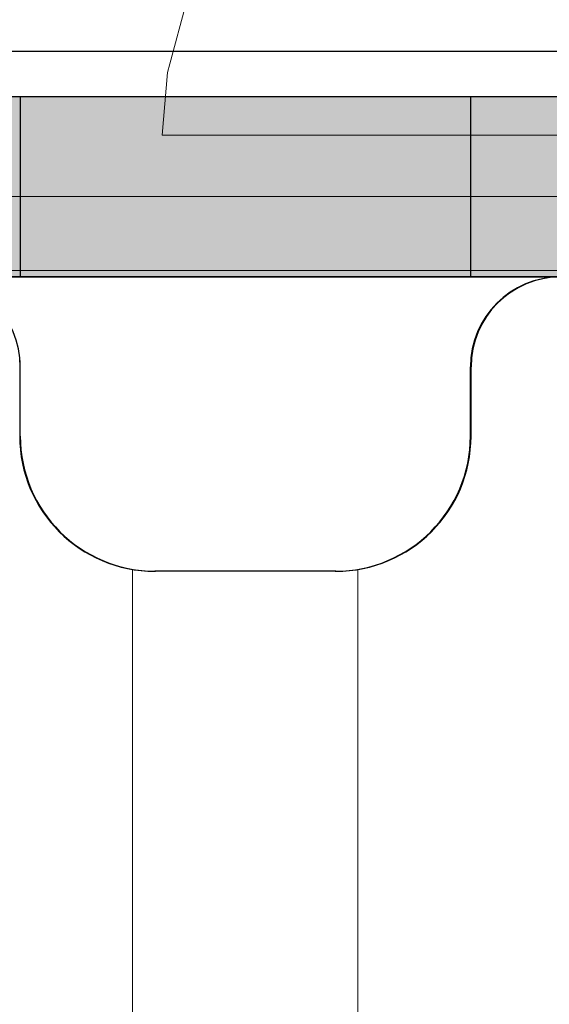
# Model space of a CAD drawing. Units: millimetres. Extents: x 14181 to 23142, y -9770 to 2178.
# Drawn here: x 17497 to 17509, y -1170 to -1148 of the extents above; entities that cross this region are included whole.
import ezdxf

# ---------------------------------------------------------------- set-up
doc = ezdxf.new("R2010")
doc.units = ezdxf.units.MM
doc.header["$MEASUREMENT"] = 0
doc.linetypes.add('Hidden Line', pattern=[39.122222, 28.222222, -10.9])
doc.linetypes.add('Wipeout_Contour', pattern=[1000, 0, -1000])
doc.layers.add('0_Pen_No__1', color=7, linetype='Continuous', lineweight=30)
doc.layers.add('A-NPLT_Pen_No__1', color=7, linetype='Continuous', lineweight=30)
for name, color, linetype, lineweight, true_color in [('0_Pen_No__2', 7, 'Continuous', 5, 0x747474), ('0_Pen_No__4', 7, 'Continuous', 5, 0x783c00), ('A-FLOR_Pen_No__2', 7, 'Continuous', 5, 0x747474), ('A-NPLT_Pen_No__2', 7, 'Continuous', 5, 0x747474), ('Drafting Fills_Pen_No__4', 7, 'Continuous', 5, 0x783c00)]:
    doc.layers.add(name, color=color, linetype=linetype, lineweight=lineweight, true_color=true_color)
doc.layers.add('Drafting Fills', color=7, linetype='Continuous')

# ---------------------------------------------------------------- blocks, each defined once
blk = doc.blocks.new('Semisphere 22[146]', base_point=(17508.314, -1150.928))
at = {"color": 254, "linetype": 'Wipeout_Contour', "lineweight": 0, "ltscale": 70186.580874}
blk.add_wipeout([(17508.314, -1149.539), (17509.682, -1149.539), (17509.619, -1148.192), (17508.314, -1148.192)], dxfattribs=at).dxf.layer = 'Drafting Fills'
at = {"color": 254, "linetype": 'Wipeout_Contour', "lineweight": 0, "ltscale": 70181.153947}
blk.add_wipeout([(17506.946, -1149.539), (17508.314, -1149.539), (17508.314, -1148.192), (17507.009, -1148.192)], dxfattribs=at).dxf.layer = 'Drafting Fills'
at = {"color": 254, "linetype": 'Wipeout_Contour', "lineweight": 0, "ltscale": 70175.901568}
blk.add_wipeout([(17505.619, -1149.539), (17506.946, -1149.539), (17507.009, -1148.192), (17505.743, -1148.192)], dxfattribs=at).dxf.layer = 'Drafting Fills'
at = {"color": 254, "linetype": 'Wipeout_Contour', "lineweight": 0, "ltscale": 70186.992435}
blk.add_wipeout([(17508.314, -1150.928), (17509.703, -1150.928), (17509.682, -1149.539), (17508.314, -1149.539)], dxfattribs=at).dxf.layer = 'Drafting Fills'
at = {"color": 254, "linetype": 'Wipeout_Contour', "lineweight": 0, "ltscale": 70170.889901}
blk.add_wipeout([(17504.375, -1149.539), (17505.619, -1149.539), (17505.743, -1148.192), (17504.555, -1148.192)], dxfattribs=at).dxf.layer = 'Drafting Fills'
at = {"color": 254, "linetype": 'Wipeout_Contour', "lineweight": 0, "ltscale": 70181.459446}
blk.add_wipeout([(17506.925, -1150.928), (17508.314, -1150.928), (17508.314, -1149.539), (17506.946, -1149.539)], dxfattribs=at).dxf.layer = 'Drafting Fills'
at = {"layer": '0_Pen_No__4', "color": 36, "linetype": 'Continuous', "lineweight": 5, "true_color": 0x783c00}
blk.add_line((17509.703, -1150.928), (17508.314, -1150.928), dxfattribs=at)
at = {"color": 254, "linetype": 'Wipeout_Contour', "lineweight": 0, "ltscale": 70166.27142}
blk.add_wipeout([(17503.25, -1149.539), (17504.375, -1149.539), (17504.555, -1148.192), (17503.482, -1148.192)], dxfattribs=at).dxf.layer = 'Drafting Fills'
at = {"color": 254, "linetype": 'Wipeout_Contour', "lineweight": 0, "ltscale": 70176.040609}
blk.add_wipeout([(17505.578, -1150.928), (17506.925, -1150.928), (17506.946, -1149.539), (17505.619, -1149.539)], dxfattribs=at).dxf.layer = 'Drafting Fills'
at = {"layer": '0_Pen_No__4', "color": 36, "linetype": 'Continuous', "lineweight": 5, "true_color": 0x783c00}
blk.add_line((17508.314, -1150.928), (17506.925, -1150.928), dxfattribs=at)
at = {"color": 254, "linetype": 'Wipeout_Contour', "lineweight": 0, "ltscale": 70162.186689}
blk.add_wipeout([(17502.279, -1149.539), (17503.25, -1149.539), (17503.482, -1148.192), (17502.555, -1148.192)], dxfattribs=at).dxf.layer = 'Drafting Fills'
at = {"color": 254, "linetype": 'Wipeout_Contour', "lineweight": 0, "ltscale": 70170.870043}
blk.add_wipeout([(17504.314, -1150.928), (17505.578, -1150.928), (17505.619, -1149.539), (17504.375, -1149.539)], dxfattribs=at).dxf.layer = 'Drafting Fills'
at = {"layer": '0_Pen_No__4', "color": 36, "linetype": 'Continuous', "lineweight": 5, "true_color": 0x783c00}
blk.add_line((17506.925, -1150.928), (17505.578, -1150.928), dxfattribs=at)
at = {"color": 254, "linetype": 'Wipeout_Contour', "lineweight": 0, "ltscale": 70158.76016}
blk.add_wipeout([(17502.555, -1148.192), (17501.804, -1148.192), (17501.491, -1149.539), (17502.279, -1149.539)], dxfattribs=at).dxf.layer = 'Drafting Fills'
at = {"color": 254, "linetype": 'Wipeout_Contour', "lineweight": 0, "ltscale": 70166.104878}
blk.add_wipeout([(17503.172, -1150.928), (17504.314, -1150.928), (17504.375, -1149.539), (17503.25, -1149.539)], dxfattribs=at).dxf.layer = 'Drafting Fills'
at = {"layer": '0_Pen_No__4', "color": 36, "linetype": 'Continuous', "lineweight": 5, "true_color": 0x783c00}
blk.add_line((17505.578, -1150.928), (17504.314, -1150.928), dxfattribs=at)
at = {"color": 254, "linetype": 'Wipeout_Contour', "lineweight": 0, "ltscale": 70156.096537}
blk.add_wipeout([(17500.911, -1149.539), (17501.491, -1149.539), (17501.804, -1148.192), (17501.25, -1148.192)], dxfattribs=at).dxf.layer = 'Drafting Fills'
at = {"color": 254, "linetype": 'Wipeout_Contour', "lineweight": 0, "ltscale": 70161.88994}
blk.add_wipeout([(17502.186, -1150.928), (17503.172, -1150.928), (17503.25, -1149.539), (17502.279, -1149.539)], dxfattribs=at).dxf.layer = 'Drafting Fills'
at = {"layer": '0_Pen_No__4', "color": 36, "linetype": 'Continuous', "lineweight": 5, "true_color": 0x783c00}
blk.add_line((17504.314, -1150.928), (17503.172, -1150.928), dxfattribs=at)
at = {"color": 254, "linetype": 'Wipeout_Contour', "lineweight": 0, "ltscale": 70154.278009}
blk.add_wipeout([(17501.25, -1148.192), (17500.911, -1148.192), (17500.555, -1149.539), (17500.911, -1149.539)], dxfattribs=at).dxf.layer = 'Drafting Fills'
at = {"color": 254, "linetype": 'Wipeout_Contour', "lineweight": 0, "ltscale": 70158.353364}
blk.add_wipeout([(17501.491, -1149.539), (17501.386, -1150.928), (17502.186, -1150.928), (17502.279, -1149.539)], dxfattribs=at).dxf.layer = 'Drafting Fills'
at = {"layer": '0_Pen_No__4', "color": 36, "linetype": 'Continuous', "lineweight": 5, "true_color": 0x783c00}
blk.add_line((17503.172, -1150.928), (17502.186, -1150.928), dxfattribs=at)
at = {"color": 254, "linetype": 'Wipeout_Contour', "lineweight": 0, "ltscale": 70153.363384}
blk.add_wipeout([(17500.436, -1149.539), (17500.555, -1149.539), (17500.911, -1148.192), (17500.796, -1148.192)], dxfattribs=at).dxf.layer = 'Drafting Fills'
at = {"color": 254, "linetype": 'Wipeout_Contour', "lineweight": 0, "ltscale": 70155.602749}
blk.add_wipeout([(17500.796, -1150.928), (17501.386, -1150.928), (17501.491, -1149.539), (17500.911, -1149.539)], dxfattribs=at).dxf.layer = 'Drafting Fills'
at = {"layer": '0_Pen_No__4', "color": 36, "linetype": 'Continuous', "lineweight": 5, "true_color": 0x783c00}
blk.add_line((17502.186, -1150.928), (17501.386, -1150.928), dxfattribs=at)
at = {"color": 254, "linetype": 'Wipeout_Contour', "lineweight": 0, "ltscale": 70153.722073}
blk.add_wipeout([(17500.911, -1149.539), (17500.555, -1149.539), (17500.436, -1150.928), (17500.796, -1150.928)], dxfattribs=at).dxf.layer = 'Drafting Fills'
at = {"layer": '0_Pen_No__4', "color": 36, "linetype": 'Continuous', "lineweight": 5, "true_color": 0x783c00}
blk.add_line((17501.386, -1150.928), (17500.796, -1150.928), dxfattribs=at)
at = {"color": 254, "linetype": 'Wipeout_Contour', "lineweight": 0, "ltscale": 70152.770421}
blk.add_wipeout([(17500.314, -1150.928), (17500.436, -1150.928), (17500.555, -1149.539), (17500.436, -1149.539)], dxfattribs=at).dxf.layer = 'Drafting Fills'
at = {"layer": '0_Pen_No__4', "color": 36, "linetype": 'Continuous', "lineweight": 5, "true_color": 0x783c00}
for p, q in [((17500.796, -1148.192), (17500.436, -1149.539)), ((17500.436, -1149.539), (17500.314, -1150.928)), ((17500.436, -1150.928), (17500.314, -1150.928)), ((17500.796, -1150.928), (17500.436, -1150.928))]:
    blk.add_line(p, q, dxfattribs=at)
blk = doc.blocks.new('lenkis_sans2[150]', base_point=(17485.666, -1150.075))
at = {"layer": 'Drafting Fills_Pen_No__4', "linetype": 'Continuous', "lineweight": 5, "true_color": 0x783c00}
blk.add_hatch(color=36, dxfattribs=at).paths.add_polyline_path([(17453.166, -1150.075), (17453.166, -1154.075), (17518.166, -1154.075), (17518.166, -1150.075)])
at = {"layer": '0_Pen_No__4', "color": 36, "linetype": 'Continuous', "lineweight": 5, "true_color": 0x783c00}
for p, q in [((17518.166, -1150.075), (17453.166, -1150.075)), ((17518.166, -1154.075), (17453.166, -1154.075))]:
    blk.add_line(p, q, dxfattribs=at)
blk = doc.blocks.new('P_B1[170]', base_point=(17452.163, -1149.073))
at = {"layer": '0_Pen_No__1', "color": 7, "linetype": 'Continuous', "lineweight": 30}
for p, q in [((17552.156, -1149.074), (17452.156, -1149.074)), ((17538.656, -1154.074), (17465.156, -1154.074))]:
    blk.add_line(p, q, dxfattribs=at)
blk = doc.blocks.new('mice[174]', base_point=(17455.156, -1152.295))
at = {"layer": '0_Pen_No__2', "color": 8, "linetype": 'Continuous', "lineweight": 5, "true_color": 0x747474}
for p, q in [((17455.156, -1152.294), (17548.156, -1152.294)), ((17455.156, -1153.932), (17549.156, -1153.932))]:
    blk.add_line(p, q, dxfattribs=at)

msp = doc.modelspace()

# ---------------------------------------------------------------- linework, layer by layer
at = {"layer": 'A-FLOR_Pen_No__2', "color": 8, "linetype": 'Continuous', "lineweight": 5, "true_color": 0x747474}
msp.add_lwpolyline([(16547.166, -1154.075), (16637.166, -1154.075), (16637.166, -1244.075), (17002.166, -1244.075), (17092.166, -1244.075), (17457.166, -1244.075), (17457.166, -1154.075), (17547.166, -1154.075), (17547.166, -334.075), (17457.166, -334.075), (17457.166, -244.075), (16637.166, -244.075), (16637.166, -334.075), (16547.166, -334.075)], close=True, dxfattribs=at)
msp.add_lwpolyline([(17547.166, -1192.081), (17547.166, -1160.075, 0.414214), (17541.166, -1154.075), (17509.166, -1154.075, 0.414214), (17507.166, -1156.075), (17507.166, -1157.61, -0.414214), (17504.166, -1160.61), (17500.166, -1160.61, -0.414214), (17497.166, -1157.61), (17497.166, -1156.075, 0.414214), (17495.166, -1154.075), (17463.166, -1154.075, 0.414214), (17457.166, -1160.075), (17457.166, -1192.693, 0.414214)], format="xyb", dxfattribs=at)
at = {"layer": 'A-NPLT_Pen_No__1', "color": 7, "linetype": 'Continuous', "lineweight": 30}
for p, q in [((17457.15, -1154.074), (20657.15, -1154.074)), ((17504.156, -1160.609), (17500.156, -1160.609)), ((17504.169, -1160.609), (17500.169, -1160.609))]:
    msp.add_line(p, q, dxfattribs=at)
at = {"layer": 'A-NPLT_Pen_No__1', "color": 7, "linetype": 'Hidden Line', "lineweight": 30}
for p, q in [((17497.169, -1157.609), (17497.169, -1156.074)), ((17507.156, -1157.609), (17507.156, -1156.074)), ((17507.169, -1157.609), (17507.169, -1156.074))]:
    msp.add_line(p, q, dxfattribs=at)
at = {"layer": 'A-NPLT_Pen_No__1', "color": 7, "linetype": 'Continuous', "lineweight": 30, "flags": 128}
msp.add_lwpolyline([(17457.166, -1154.075), (17457.166, -1244.075), (17547.166, -1244.075), (17547.166, -1154.075)], close=True, dxfattribs=at)
at = {"layer": 'A-NPLT_Pen_No__1', "color": 7, "linetype": 'Continuous', "lineweight": 30}
for centre, radius, start, end in [((17495.169, -1156.074), 2, 0, 90), ((17509.156, -1156.074), 2, 90, 180), ((17509.169, -1156.074), 2, 90, 180), ((17500.156, -1157.609), 3, 180, 270), ((17500.169, -1157.609), 3, 180, 270), ((17504.156, -1157.609), 3, 270, 0), ((17504.169, -1157.609), 3, 270, 0)]:
    msp.add_arc(centre, radius, start, end, dxfattribs=at)
at = {"layer": 'A-NPLT_Pen_No__2', "color": 8, "linetype": 'Continuous', "lineweight": 5, "true_color": 0x747474, "flags": 128}
for points in [[(17499.656, -1160.567), (17499.656, -1181.754)], [(17504.656, -1181.754), (17504.656, -1160.567)]]:
    msp.add_lwpolyline(points, dxfattribs=at)

# ---------------------------------------------------------------- block references
at = {"color": 36, "linetype": 'Continuous', "lineweight": 5, "true_color": 0x783c00}
msp.add_blockref('mice[174]', (17455.156, -1152.295), dxfattribs=at)

# ---------------------------------------------------------------- next in the draw order: block references
at = {"color": 3, "linetype": 'Continuous', "lineweight": 5}
msp.add_blockref('Semisphere 22[146]', (17508.314, -1150.928), dxfattribs=at)

# ---------------------------------------------------------------- next in the draw order: linework, layer by layer
at = {"layer": 'A-NPLT_Pen_No__1', "color": 7, "linetype": 'Continuous', "lineweight": 30, "flags": 128}
msp.add_lwpolyline([(17453.166, -1154.075), (17522.166, -1154.075), (17522.166, -1150.075), (17453.166, -1150.075)], dxfattribs=at)
msp.add_lwpolyline([(17507.166, -1150.075), (17497.166, -1150.075), (17497.166, -1154.075), (17507.166, -1154.075)], close=True, dxfattribs=at)

# ---------------------------------------------------------------- next in the draw order: block references
at = {"color": 53, "linetype": 'Continuous', "lineweight": 5, "true_color": 0xd2d269}
msp.add_blockref('P_B1[170]', (17452.163, -1149.073), dxfattribs=at)
at = {"color": 36, "linetype": 'Continuous', "lineweight": 5, "true_color": 0x783c00}
msp.add_blockref('lenkis_sans2[150]', (17485.666, -1150.075), dxfattribs=at)

doc.saveas('drawing.dxf')
